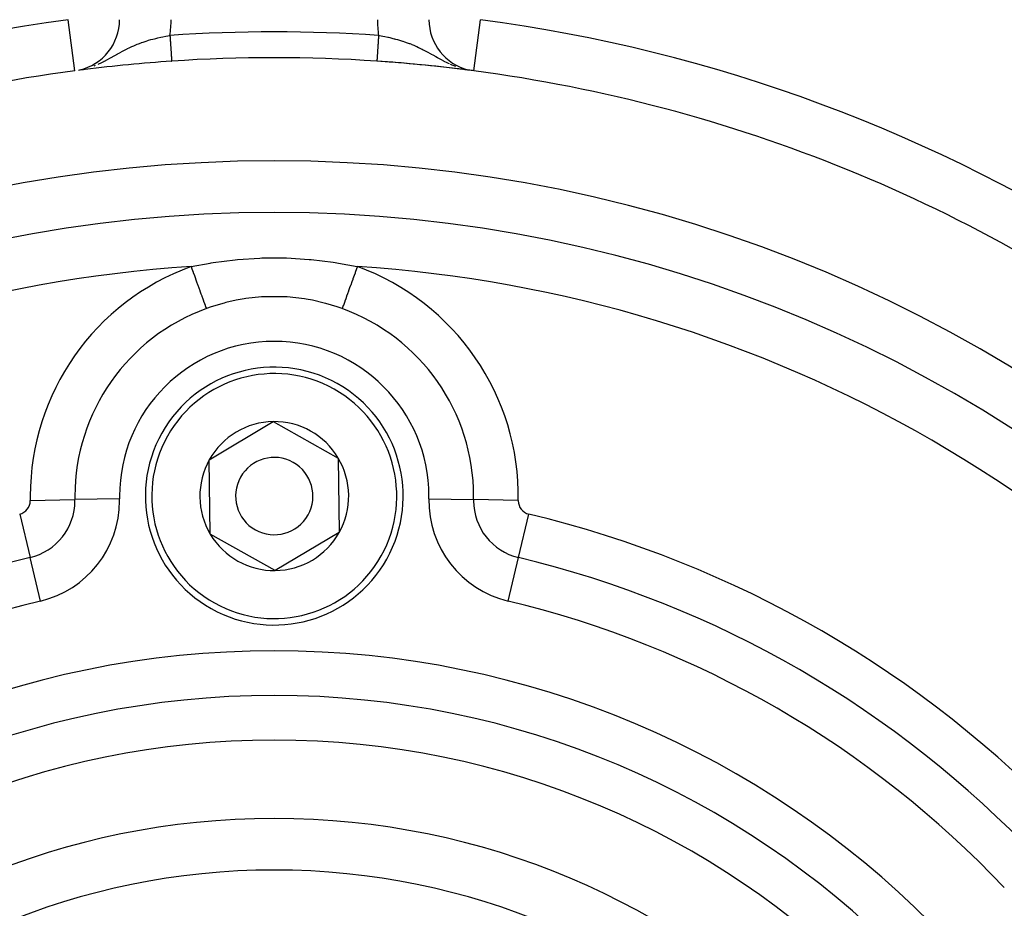
# Model space of a CAD drawing. Extents: x 24 to 1180, y -650 to 283.
# Drawn here: x 1070 to 1108, y -160 to -126 of the extents above; entities that cross this region are included whole.
import ezdxf

# ---------------------------------------------------------------- set-up
doc = ezdxf.new("R2010")
doc.units = 0
doc.linetypes.add('DASHED', pattern=[11.05, 8.7, -2.35])
doc.layers.get('0').update_dxf_attribs({"linetype": 'CONTINUOUS'})
doc.layers.add('NEVIDI', color=4, linetype='DASHED')

msp = doc.modelspace()

# ---------------------------------------------------------------- linework, layer by layer
at = {"color": 2}
for p, q in [((1075.520623, -127.133247), (1075.520631, -127.133364)), ((1075.520631, -127.133364), (1075.520654, -127.133703)), ((1071.762295, -127.509591), (1071.762005, -127.507401)), ((1071.969533, -127.474479), (1072.017764, -127.464278)), ((1072.034016, -127.46084), (1072.044253, -127.458675)), ((1086.949613, -127.472185), (1086.954255, -127.472792)), ((1087.094752, -127.490854), (1087.097124, -127.491166)), ((1076.980894, -142.590235), (1079.461339, -141.113508)), ((1079.461339, -141.113508), (1081.980445, -142.523272)), ((1077.019555, -145.476728), (1076.980894, -142.590235)), ((1081.980445, -142.523272), (1082.019106, -145.409765)), ((1079.538661, -146.886492), (1077.019555, -145.476728)), ((1082.019106, -145.409765), (1079.538661, -146.886492))]:
    msp.add_line(p, q, dxfattribs=at)
for centre, radius, start, end in [((1079.5, -186), 80, 8.650016, 171.349984), ((1079.5, -186), 75, 53.550401, 83.708374), ((1071.5, -125.526865), 2, 282.768695, 360), ((1087.5, -125.526865), 2, 180, 256.645475), ((1079.5, -186), 59, 93.867296, 97.138515), ((1079.5, -186), 59, 86.132704, 93.867296), ((1079.5, -186), 59, 56.878887, 86.132704), ((1079.5, -186), 59, 82.885767, 86.132704), ((1079.5, -186), 59, 97.535909, 126.789726), ((1079.5, -186), 59, 97.141952, 97.398241), ((1079.5, -186), 59, 82.741664, 82.858045), ((1079.5, -186), 59, 82.464091, 82.658829), ((1079.5, -186), 55, 0, 180), ((1079.5, -186), 53, 0, 180), ((1079.5, -144), 5, 330.76736, 150.76736), ((1079.5, -144), 2.886751, 90.76736, 150.76736), ((1079.5, -144), 2.886751, 30.76736, 90.76736), ((1079.5, -144), 5, 150.76736, 330.76736), ((1079.5, -144), 2.886751, 150.76736, 210.76736), ((1079.5, -144), 1.5, 330.76736, 150.76736), ((1079.5, -144), 2.886751, 330.76736, 30.76736), ((1079.5, -144), 1.5, 150.76736, 330.76736), ((1079.5, -144), 2.886751, 210.76736, 270.76736), ((1079.5, -144), 2.886751, 270.76736, 330.76736), ((1079.5, -186), 27.5, 0, 180)]:
    msp.add_arc(centre, radius, start, end, dxfattribs=at)
at = {"layer": 'NEVIDI', "color": 7, "linetype": 'CONTINUOUS'}
for p, q in [((1071.762005, -127.507401), (1071.5, -125.526865)), ((1087.237705, -127.509591), (1087.5, -125.526865)), ((1074.350628, -126.41601), (1074.4155, -126.393195)), ((1074.4155, -126.393195), (1074.526567, -126.356427)), ((1074.526567, -126.356427), (1074.601961, -126.333023)), ((1074.601961, -126.333023), (1074.625414, -126.325986)), ((1074.625414, -126.325986), (1074.715259, -126.300045)), ((1074.715259, -126.300045), (1074.791942, -126.279124)), ((1074.791942, -126.279124), (1074.849856, -126.264028)), ((1074.849856, -126.264028), (1074.903593, -126.250535)), ((1074.903593, -126.250535), (1074.90728, -126.249627)), ((1074.90728, -126.249627), (1074.984522, -126.231104)), ((1074.984522, -126.231104), (1075.100887, -126.204909)), ((1075.100887, -126.204909), (1075.178492, -126.188515)), ((1075.178492, -126.188515), (1075.184208, -126.187341)), ((1075.184208, -126.187341), (1075.295484, -126.165318)), ((1075.295484, -126.165318), (1075.373696, -126.150748)), ((1075.373696, -126.150748), (1075.453251, -126.136624)), ((1075.453251, -126.136624), (1075.454431, -126.154082)), ((1075.454431, -126.154082), (1075.454996, -126.16243)), ((1075.454996, -126.16243), (1075.456418, -126.183463)), ((1075.456418, -126.183463), (1075.457322, -126.196845)), ((1075.457322, -126.196845), (1075.457902, -126.205424)), ((1075.457902, -126.205424), (1075.460232, -126.239895)), ((1075.460232, -126.239895), (1075.460797, -126.248242)), ((1075.460797, -126.248242), (1075.463113, -126.282508)), ((1075.463113, -126.282508), (1075.463675, -126.290826)), ((1075.463675, -126.290826), (1075.465406, -126.31643)), ((1075.465406, -126.31643), (1075.46598, -126.324925)), ((1075.46598, -126.324925), (1075.466537, -126.333157)), ((1075.466537, -126.333157), (1075.468816, -126.366875)), ((1075.468816, -126.366875), (1075.469379, -126.375202)), ((1075.469379, -126.375202), (1075.471637, -126.40861)), ((1083.529955, -126.385059), (1083.527696, -126.418474)), ((1083.530519, -126.376716), (1083.529955, -126.385059)), ((1083.532812, -126.342785), (1083.530519, -126.376716)), ((1083.533368, -126.334573), (1083.532812, -126.342785)), ((1083.534594, -126.316428), (1083.533368, -126.334573)), ((1083.535691, -126.300195), (1083.534594, -126.316428)), ((1083.53625, -126.291937), (1083.535691, -126.300195)), ((1083.538575, -126.257546), (1083.53625, -126.291937)), ((1083.539153, -126.248986), (1083.538575, -126.257546)), ((1083.541498, -126.214294), (1083.539153, -126.248986)), ((1083.542064, -126.205922), (1083.541498, -126.214294)), ((1083.543583, -126.183463), (1083.542064, -126.205922)), ((1083.544422, -126.171046), (1083.543583, -126.183463)), ((1083.544987, -126.16268), (1083.544422, -126.171046)), ((1083.546749, -126.136624), (1083.544987, -126.16268)), ((1083.546749, -126.136624), (1083.58662, -126.143619)), ((1083.58662, -126.143619), (1083.644636, -126.1541)), ((1083.644636, -126.1541), (1083.704497, -126.165315)), ((1083.704497, -126.165315), (1083.78229, -126.180542)), ((1083.78229, -126.180542), (1083.899105, -126.204907)), ((1083.899105, -126.204907), (1083.925319, -126.210636)), ((1083.925319, -126.210636), (1083.976278, -126.222057)), ((1083.976278, -126.222057), (1084.092766, -126.249639)), ((1084.092766, -126.249639), (1084.150115, -126.26402)), ((1084.150115, -126.26402), (1084.169261, -126.268946)), ((1084.169261, -126.268946), (1084.205206, -126.278367)), ((1084.205206, -126.278367), (1084.284757, -126.30005)), ((1084.284757, -126.30005), (1084.360171, -126.321716)), ((1084.360171, -126.321716), (1084.473419, -126.356423)), ((1084.473419, -126.356423), (1084.482185, -126.359223)), ((1084.482185, -126.359223), (1084.547528, -126.380641)), ((1084.547528, -126.380641), (1084.65816, -126.41918)), ((1073.525852, -126.797744), (1073.617261, -126.748011)), ((1073.617261, -126.748011), (1073.689656, -126.709585)), ((1073.689656, -126.709585), (1073.763654, -126.671362)), ((1073.763654, -126.671362), (1073.797961, -126.65404)), ((1073.797961, -126.65404), (1073.806097, -126.649972)), ((1073.806097, -126.649972), (1073.869833, -126.618643)), ((1073.869833, -126.618643), (1073.977864, -126.567845)), ((1073.977864, -126.567845), (1074.050638, -126.535334)), ((1074.050638, -126.535334), (1074.078655, -126.523195)), ((1074.078655, -126.523195), (1074.159157, -126.489477)), ((1074.159157, -126.489477), (1074.178743, -126.48153)), ((1074.178743, -126.48153), (1074.232009, -126.460422)), ((1074.232009, -126.460422), (1074.341813, -126.419189)), ((1074.341813, -126.419189), (1074.350628, -126.41601)), ((1075.471637, -126.40861), (1075.472184, -126.416692)), ((1075.472184, -126.416692), (1075.47418, -126.446216)), ((1075.47418, -126.446216), (1075.47442, -126.449779)), ((1075.47442, -126.449779), (1075.474949, -126.457603)), ((1075.474949, -126.457603), (1075.477154, -126.49022)), ((1075.477154, -126.49022), (1075.477681, -126.498014)), ((1075.477681, -126.498014), (1075.479852, -126.530129)), ((1075.479852, -126.530129), (1075.480371, -126.537813)), ((1075.480371, -126.537813), (1075.482497, -126.569248)), ((1075.482497, -126.569248), (1075.482573, -126.570386)), ((1075.482573, -126.570386), (1075.483013, -126.576896)), ((1075.483013, -126.576896), (1075.485095, -126.607686)), ((1075.485095, -126.607686), (1075.485591, -126.61502)), ((1075.485591, -126.61502), (1075.487625, -126.645113)), ((1075.487625, -126.645113), (1075.48811, -126.652294)), ((1075.48811, -126.652294), (1075.490098, -126.681693)), ((1075.490098, -126.681693), (1075.490441, -126.686776)), ((1075.490441, -126.686776), (1075.490568, -126.688653)), ((1075.490568, -126.688653), (1075.492498, -126.717194)), ((1075.492498, -126.717194), (1075.492955, -126.723965)), ((1075.492955, -126.723965), (1075.494824, -126.751604)), ((1075.494824, -126.751604), (1075.495267, -126.758163)), ((1075.495267, -126.758163), (1075.497072, -126.78486)), ((1075.497072, -126.78486), (1075.497499, -126.791175)), ((1083.504054, -126.768207), (1083.502361, -126.793245)), ((1083.504504, -126.761545), (1083.504054, -126.768207)), ((1083.506359, -126.73411), (1083.504504, -126.761545)), ((1083.506826, -126.727195), (1083.506359, -126.73411)), ((1083.508739, -126.698901), (1083.506826, -126.727195)), ((1083.509221, -126.691773), (1083.508739, -126.698901)), ((1083.509559, -126.686775), (1083.509221, -126.691773)), ((1083.51119, -126.662637), (1083.509559, -126.686775)), ((1083.511687, -126.655289), (1083.51119, -126.662637)), ((1083.513709, -126.625377), (1083.511687, -126.655289)), ((1083.514217, -126.617865), (1083.513709, -126.625377)), ((1083.516298, -126.58708), (1083.514217, -126.617865)), ((1083.516805, -126.579582), (1083.516298, -126.58708)), ((1083.517427, -126.570385), (1083.516805, -126.579582)), ((1083.518928, -126.548179), (1083.517427, -126.570385)), ((1083.519458, -126.540336), (1083.518928, -126.548179)), ((1083.52162, -126.508348), (1083.519458, -126.540336)), ((1083.522162, -126.500342), (1083.52162, -126.508348)), ((1083.524358, -126.467857), (1083.522162, -126.500342)), ((1083.524907, -126.459732), (1083.524358, -126.467857)), ((1083.525821, -126.446214), (1083.524907, -126.459732)), ((1083.52714, -126.426701), (1083.525821, -126.446214)), ((1083.527696, -126.418474), (1083.52714, -126.426701)), ((1084.65816, -126.41918), (1084.731143, -126.446246)), ((1084.731143, -126.446246), (1084.755661, -126.45564)), ((1084.755661, -126.45564), (1084.821293, -126.481545)), ((1084.821293, -126.481545), (1084.84084, -126.489476)), ((1084.84084, -126.489476), (1084.913481, -126.519826)), ((1084.913481, -126.519826), (1085.02209, -126.567824)), ((1085.02209, -126.567824), (1085.02726, -126.570187)), ((1085.02726, -126.570187), (1085.094182, -126.601394)), ((1085.094182, -126.601394), (1085.202087, -126.654064)), ((1085.202087, -126.654064), (1085.236361, -126.671369)), ((1085.236361, -126.671369), (1085.274382, -126.690867)), ((1085.274382, -126.690867), (1085.301738, -126.705082)), ((1085.301738, -126.705082), (1085.382726, -126.748003)), ((1085.382726, -126.748003), (1085.455735, -126.78763)), ((1072.810906, -127.182951), (1072.894643, -127.141822)), ((1072.894643, -127.141822), (1072.906657, -127.135778)), ((1072.906657, -127.135778), (1072.92041, -127.128818)), ((1072.92041, -127.128818), (1073.032272, -127.070688)), ((1073.032272, -127.070688), (1073.121169, -127.022839)), ((1073.121169, -127.022839), (1073.173911, -126.993915)), ((1073.173911, -126.993915), (1073.226486, -126.964788)), ((1073.226486, -126.964788), (1073.238445, -126.95813)), ((1073.238445, -126.95813), (1073.319733, -126.912678)), ((1073.319733, -126.912678), (1073.432147, -126.849724)), ((1073.432147, -126.849724), (1073.447033, -126.841421)), ((1073.447033, -126.841421), (1073.507483, -126.80787)), ((1073.507483, -126.80787), (1073.525852, -126.797744)), ((1075.497499, -126.791175), (1075.497639, -126.793246)), ((1075.497639, -126.793246), (1075.499243, -126.816982)), ((1075.499243, -126.816982), (1075.499656, -126.823084)), ((1075.499656, -126.823084), (1075.501324, -126.847757)), ((1075.501324, -126.847757), (1075.501725, -126.853697)), ((1075.501725, -126.853697), (1075.503314, -126.877201)), ((1075.503314, -126.877201), (1075.503702, -126.88294)), ((1075.503702, -126.88294), (1075.504037, -126.8879)), ((1075.504037, -126.8879), (1075.505218, -126.905366)), ((1075.505218, -126.905366), (1075.505585, -126.910799)), ((1075.505585, -126.910799), (1075.507026, -126.932111)), ((1075.507026, -126.932111), (1075.507371, -126.937216)), ((1075.507371, -126.937216), (1075.508727, -126.957274)), ((1075.508727, -126.957274), (1075.509056, -126.962137)), ((1075.509056, -126.962137), (1075.509517, -126.968958)), ((1075.509517, -126.968958), (1075.510334, -126.981043)), ((1075.510334, -126.981043), (1075.510633, -126.985467)), ((1075.510633, -126.985467), (1075.511824, -127.003092)), ((1075.511824, -127.003092), (1075.512105, -127.007239)), ((1075.512105, -127.007239), (1075.513215, -127.023672)), ((1075.513215, -127.023672), (1075.513472, -127.027471)), ((1075.513472, -127.027471), (1075.513989, -127.035122)), ((1075.513989, -127.035122), (1075.514489, -127.042515)), ((1075.514489, -127.042515), (1075.514725, -127.046004)), ((1075.514725, -127.046004), (1075.515649, -127.059665)), ((1075.515649, -127.059665), (1075.515863, -127.062832)), ((1075.515863, -127.062832), (1075.516696, -127.075156)), ((1075.516696, -127.075156), (1075.516885, -127.077956)), ((1075.516885, -127.077956), (1075.517368, -127.085097)), ((1075.517368, -127.085097), (1075.517623, -127.088877)), ((1075.517623, -127.088877), (1075.51779, -127.09134)), ((1075.51779, -127.09134), (1075.51843, -127.100812)), ((1075.51843, -127.100812), (1075.518575, -127.102949)), ((1075.518575, -127.102949), (1075.519117, -127.110981)), ((1075.519117, -127.110981), (1075.519236, -127.11274)), ((1075.519236, -127.11274), (1075.519593, -127.11801)), ((1075.519593, -127.11801), (1075.519681, -127.119316)), ((1075.519681, -127.119316), (1075.519777, -127.120737)), ((1075.519777, -127.120737), (1075.520122, -127.125843)), ((1075.520122, -127.125843), (1075.520195, -127.126915)), ((1075.520195, -127.126915), (1075.520439, -127.130534)), ((1075.520439, -127.130534), (1075.520486, -127.131232)), ((1075.520486, -127.131232), (1075.520623, -127.133247)), ((1083.479428, -127.132497), (1083.479377, -127.133246)), ((1083.479466, -127.131937), (1083.479428, -127.132497)), ((1083.479671, -127.128909), (1083.479466, -127.131937)), ((1083.480038, -127.123476), (1083.479732, -127.127999)), ((1083.480125, -127.122183), (1083.480038, -127.123476)), ((1083.480407, -127.11801), (1083.480125, -127.122183)), ((1083.480531, -127.116183), (1083.480407, -127.11801)), ((1083.480644, -127.114512), (1083.480531, -127.116183)), ((1083.481151, -127.107011), (1083.480644, -127.114512)), ((1083.481285, -127.105027), (1083.481151, -127.107011)), ((1083.481893, -127.096032), (1083.481285, -127.105027)), ((1083.48205, -127.093707), (1083.481893, -127.096032)), ((1083.482632, -127.085097), (1083.48205, -127.093707)), ((1083.482756, -127.083264), (1083.482632, -127.085097)), ((1083.482938, -127.080578), (1083.482756, -127.083264)), ((1083.483741, -127.068696), (1083.482938, -127.080578)), ((1083.483944, -127.065686), (1083.483741, -127.068696)), ((1083.484845, -127.052371), (1083.483944, -127.065686)), ((1083.485071, -127.049018), (1083.484845, -127.052371)), ((1083.486011, -127.035121), (1083.485071, -127.049018)), ((1083.486062, -127.03436), (1083.486011, -127.035121)), ((1083.486315, -127.030623), (1083.486062, -127.03436)), ((1083.487396, -127.014625), (1083.486315, -127.030623)), ((1083.487668, -127.010611), (1083.487396, -127.014625)), ((1083.488841, -126.993245), (1083.487668, -127.010611)), ((1083.489133, -126.988934), (1083.488841, -126.993245)), ((1083.490398, -126.970214), (1083.489133, -126.988934)), ((1083.490483, -126.968957), (1083.490398, -126.970214)), ((1083.490708, -126.965632), (1083.490483, -126.968957)), ((1083.492056, -126.945698), (1083.490708, -126.965632)), ((1083.492388, -126.940783), (1083.492056, -126.945698)), ((1083.493819, -126.919619), (1083.492388, -126.940783)), ((1083.49417, -126.914416), (1083.493819, -126.919619)), ((1083.495682, -126.892051), (1083.49417, -126.914416)), ((1083.495963, -126.887899), (1083.495682, -126.892051)), ((1083.496052, -126.88658), (1083.495963, -126.887899)), ((1083.49764, -126.86309), (1083.496052, -126.88658)), ((1083.498029, -126.857339), (1083.49764, -126.86309)), ((1083.499692, -126.832732), (1083.498029, -126.857339)), ((1083.500099, -126.826713), (1083.499692, -126.832732)), ((1083.501836, -126.80102), (1083.500099, -126.826713)), ((1083.502259, -126.794754), (1083.501836, -126.80102)), ((1083.502361, -126.793245), (1083.502259, -126.794754)), ((1085.455735, -126.78763), (1085.553007, -126.84144)), ((1085.553007, -126.84144), (1085.567831, -126.849708)), ((1085.567831, -126.849708), (1085.587923, -126.860935)), ((1085.587923, -126.860935), (1085.646065, -126.893501)), ((1085.646065, -126.893501), (1085.761566, -126.958137)), ((1085.761566, -126.958137), (1085.82608, -126.993915)), ((1085.82608, -126.993915), (1085.846319, -127.005054)), ((1085.846319, -127.005054), (1085.898327, -127.033444)), ((1085.898327, -127.033444), (1085.967724, -127.07069)), ((1085.967724, -127.07069), (1086.059152, -127.118392)), ((1086.059152, -127.118392), (1086.079588, -127.128811)), ((1086.079588, -127.128811), (1086.189005, -127.182884)), ((1072.518462, -127.310954), (1072.572377, -127.28934)), ((1072.675, -127.245651), (1072.810906, -127.182951)), ((1086.189005, -127.182884), (1086.246241, -127.209924)), ((1086.246241, -127.209924), (1086.283768, -127.227155)), ((1086.325018, -127.245621), (1086.427501, -127.289258)), ((1086.427501, -127.289258), (1086.527365, -127.328559)), ((1086.955633, -127.458636), (1086.982808, -127.464386)), ((1086.997097, -127.467409), (1087.040124, -127.476513)), ((1078.067576, -134.827581), (1078.936949, -134.770235)), ((1078.936949, -134.770235), (1079.019681, -134.767366)), ((1079.019681, -134.767366), (1079.897785, -134.764952)), ((1079.897785, -134.764952), (1079.980339, -134.767366)), ((1079.980339, -134.767366), (1080.850505, -134.820056)), ((1076.275861, -135.102015), (1077.014721, -134.963539)), ((1076.275861, -135.102008), (1076.308869, -135.193107)), ((1077.014721, -134.963539), (1077.051625, -134.957547)), ((1077.051625, -134.957547), (1077.131863, -134.944825)), ((1077.131863, -134.944825), (1077.986084, -134.835505)), ((1077.986084, -134.835505), (1078.067576, -134.827581)), ((1080.850505, -134.820056), (1080.932431, -134.827582)), ((1080.932431, -134.827582), (1081.787607, -134.932478)), ((1081.787607, -134.932478), (1081.868136, -134.944824)), ((1081.868136, -134.944824), (1081.985279, -134.963539)), ((1081.985279, -134.963539), (1082.714379, -135.099958)), ((1082.724134, -135.102013), (1082.691141, -135.193074)), ((1082.714379, -135.099958), (1082.724139, -135.102015)), ((1076.308869, -135.193107), (1076.352153, -135.312563)), ((1076.352153, -135.312563), (1076.358983, -135.331415)), ((1076.358983, -135.331415), (1076.400644, -135.446392)), ((1076.400644, -135.446392), (1076.44177, -135.559891)), ((1076.44177, -135.559891), (1076.448434, -135.578282)), ((1082.599311, -135.446516), (1082.551565, -135.578285)), ((1082.634245, -135.350102), (1082.599311, -135.446516)), ((1082.641015, -135.331418), (1082.634245, -135.350102)), ((1082.691141, -135.193074), (1082.641015, -135.331418)), ((1076.448434, -135.578282), (1076.49016, -135.693439)), ((1076.49016, -135.693439), (1076.528422, -135.799032)), ((1076.528422, -135.799032), (1076.534792, -135.816614)), ((1076.534792, -135.816614), (1076.575729, -135.929591)), ((1076.575729, -135.929591), (1076.61056, -136.025718)), ((1082.424285, -135.929552), (1082.383469, -136.042197)), ((1082.458852, -135.834155), (1082.424285, -135.929552)), ((1082.465207, -135.816615), (1082.458852, -135.834155)), ((1082.509809, -135.693524), (1082.465207, -135.816615)), ((1082.544986, -135.596444), (1082.509809, -135.693524)), ((1082.551565, -135.578285), (1082.544986, -135.596444)), ((1076.61056, -136.025718), (1076.616531, -136.042196)), ((1076.616531, -136.042196), (1076.655773, -136.150496)), ((1076.655773, -136.150496), (1076.686703, -136.235858)), ((1076.686703, -136.235858), (1076.692175, -136.250958)), ((1076.692175, -136.250958), (1076.728795, -136.352023)), ((1079.002307, -136.276296), (1078.391375, -136.342323)), ((1079.105042, -136.270134), (1079.002307, -136.276296)), ((1079.172764, -136.266849), (1079.105042, -136.270134)), ((1079.894971, -136.270135), (1079.172764, -136.266849)), ((1079.962296, -136.274012), (1079.894971, -136.270135)), ((1079.997712, -136.276297), (1079.962296, -136.274012)), ((1080.673753, -136.352334), (1079.997712, -136.276297)), ((1082.302405, -136.265917), (1082.271181, -136.352089)), ((1082.307825, -136.250959), (1082.302405, -136.265917)), ((1082.344241, -136.150459), (1082.307825, -136.250959)), ((1082.377533, -136.058578), (1082.344241, -136.150459)), ((1082.383469, -136.042197), (1082.377533, -136.058578)), ((1076.728795, -136.352023), (1076.755579, -136.425941)), ((1076.755579, -136.425941), (1076.760391, -136.439222)), ((1076.760391, -136.439222), (1076.793512, -136.53063)), ((1076.793512, -136.53063), (1076.815807, -136.592159)), ((1076.815807, -136.592159), (1076.819943, -136.603573)), ((1076.819943, -136.603573), (1076.848699, -136.682934)), ((1076.848699, -136.682934), (1076.865919, -136.730459)), ((1077.059025, -136.663213), (1076.873842, -136.727594)), ((1077.561213, -136.513259), (1077.059025, -136.663213)), ((1077.625682, -136.496582), (1077.561213, -136.513259)), ((1078.018952, -136.40733), (1077.625682, -136.496582)), ((1078.326252, -136.352333), (1078.018952, -136.40733)), ((1078.391375, -136.342323), (1078.326252, -136.352333)), ((1080.739365, -136.363), (1080.673753, -136.352334)), ((1080.981042, -136.407329), (1080.739365, -136.363)), ((1081.438788, -136.513259), (1080.981042, -136.407329)), ((1081.503357, -136.530544), (1081.438788, -136.513259)), ((1081.940974, -136.663213), (1081.503357, -136.530544)), ((1082.13408, -136.730459), (1081.940974, -136.663213)), ((1082.151306, -136.682918), (1082.13408, -136.730459)), ((1082.175945, -136.614923), (1082.151306, -136.682918)), ((1082.180057, -136.603573), (1082.175945, -136.614923)), ((1082.206458, -136.530711), (1082.180057, -136.603573)), ((1082.234797, -136.452501), (1082.206458, -136.530711)), ((1082.239609, -136.439222), (1082.234797, -136.452501)), ((1082.271181, -136.352089), (1082.239609, -136.439222)), ((1076.873842, -136.727594), (1076.865919, -136.730459)), ((1070.037407, -144.169002), (1071.769182, -144.138072)), ((1073.500957, -144.107143), (1071.769182, -144.138072)), ((1085.499043, -144.107143), (1087.230818, -144.138072)), ((1088.962593, -144.169002), (1087.230818, -144.138072)), ((1069.626202, -144.699782), (1070.02894, -146.384359)), ((1088.97106, -146.384359), (1089.373798, -144.699782)), ((1070.431679, -148.068937), (1070.02894, -146.384359)), ((1088.568321, -148.068937), (1088.97106, -146.384359))]:
    msp.add_line(p, q, dxfattribs=at)
for centre, radius, start, end in [((1079.5, -186), 61, 97.535909, 123.121113), ((1071.5, -125.526865), 4, 351.231671, 360), ((1087.5, -125.526865), 4, 180, 188.768329), ((1079.5, -186), 61, 56.878887, 82.464091), ((1079.5, -186), 60, 86.132704, 93.867296), ((1079.5, -186), 51, 93.624565, 146.375435), ((1079.5, -144), 9.464102, 109.917723, 180), ((1079.5, -186), 51, 33.624565, 86.375435), ((1079.5, -144), 9.464102, 358.976807, 70.082277), ((1079.5, -144), 7.732051, 109.917723, 180), ((1079.5, -144), 7.732051, 0, 70.082277), ((1079.5, -144), 6, 0, 180), ((1079.5, -144), 4.75, 330.76736, 150.76736), ((1079.5, -144), 4.75, 150.76736, 330.76736), ((1069.501595, -144.178571), 0.535898, 283.445543, 360), ((1069.501595, -144.178571), 2.267949, 283.445543, 360), ((1079.5, -144), 9.464102, 180, 181.023193), ((1069.501595, -144.178571), 0.535898, 0, 1.023193), ((1069.501595, -144.178571), 4, 283.445543, 360), ((1079.5, -144), 7.732051, 180, 181.023193), ((1069.501595, -144.178571), 2.267949, 0, 1.023193), ((1079.5, -144), 6, 180, 181.023193), ((1069.501595, -144.178571), 4, 0, 1.023193), ((1089.498405, -144.178571), 4, 178.976807, 256.554457), ((1079.5, -144), 6, 358.976807, 360), ((1089.498405, -144.178571), 2.267949, 178.976807, 180), ((1089.498405, -144.178571), 2.267949, 180, 256.554457), ((1079.5, -144), 7.732051, 358.976807, 360), ((1089.498405, -144.178571), 0.535898, 178.976807, 180), ((1089.498405, -144.178571), 0.535898, 180, 256.554457), ((1079.5, -186), 42.464102, 43.445543, 76.554457), ((1079.5, -186), 40.732051, 103.445543, 136.554457), ((1079.5, -186), 40.732051, 43.445543, 76.554457), ((1079.5, -186), 39, 103.445543, 136.554457), ((1079.5, -186), 39, 43.445543, 76.554457), ((1079.5, -186), 36, 0, 180), ((1079.5, -186), 34.267949, 0, 180), ((1079.5, -186), 32.535898, 0, 180), ((1079.5, -186), 29.5, 0, 180)]:
    msp.add_arc(centre, radius, start, end, dxfattribs=at)

doc.saveas('drawing.dxf')
